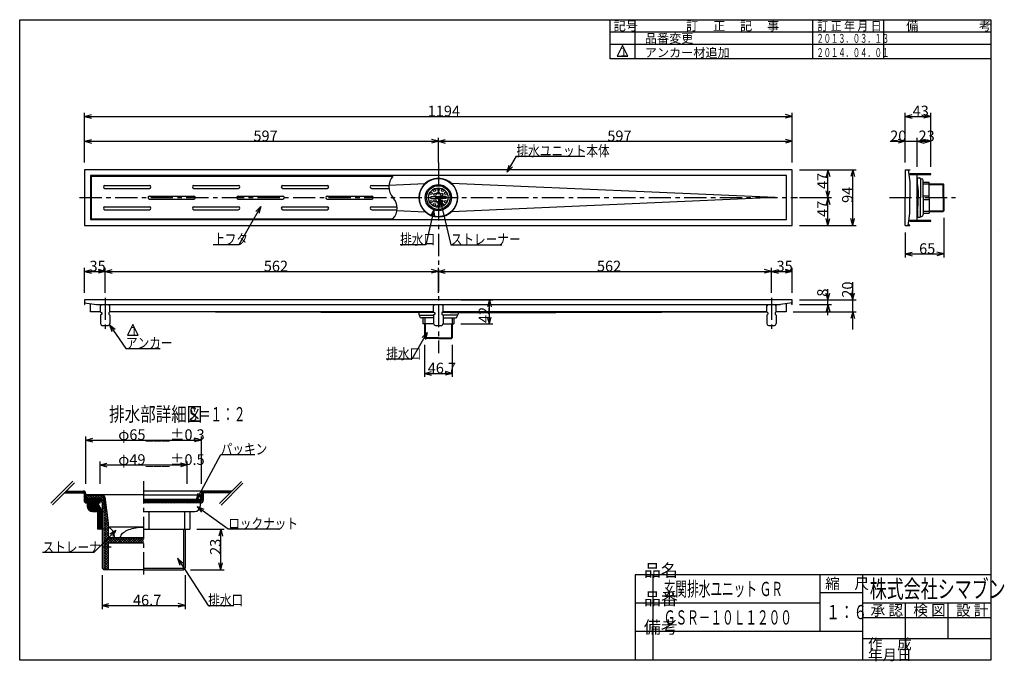
# Model space of a CAD drawing. Extents: x 72 to 1733, y 70 to 1152.
import ezdxf

# ---------------------------------------------------------------- set-up
doc = ezdxf.new("R2010")
doc.units = 0
doc.header["$LTSCALE"] = 6
doc.header["$MEASUREMENT"] = 0
doc.linetypes.add('CENTER1', pattern=[10, 6.25, -1.25, 1.25, -1.25])
for name, color, linetype in [('_0-0_計極細', 7, 'CONTINUOUS'), ('_0-1_計細線', 7, 'CONTINUOUS'), ('_0-5_寸法線', 7, 'CONTINUOUS'), ('_0-7_枠細線', 7, 'CONTINUOUS'), ('_0-8_枠中線', 7, 'CONTINUOUS'), ('_1-2_極細2', 7, 'CONTINUOUS'), ('_1-3_細線2', 7, 'CONTINUOUS'), ('_1-5_寸法2', 7, 'CONTINUOUS')]:
    doc.layers.add(name, color=color, linetype=linetype)
doc.styles.get("Standard").update_dxf_attribs({"font": 'txt', "bigfont": 'bigfont.shx'})
doc.styles.add('TATEGAKI', font='txt', dxfattribs={"bigfont": 'bigfont.shx'})

msp = doc.modelspace()

# ---------------------------------------------------------------- linework, layer by layer
at = {"layer": '_0-0_計極細', "color": 2, "linetype": 'CENTER1'}
for p, q in [((778.3, 911), (778.3, 589.8)), ((173.1, 852), (1384.2, 852)), ((1539.1, 852), (1650.9, 852)), ((216.3, 683.1), (216.3, 627.8)), ((1340.3, 683.1), (1340.3, 627.8))]:
    msp.add_line(p, q, dxfattribs=at)
at = {"layer": '_0-0_計極細', "color": 2, "linetype": 'Continuous'}
for p, q in [((1575.8, 890.7), (1575.8, 891.9)), ((1585.8, 890.7), (1585.8, 891.9)), ((1586.6, 872.6), (1586.6, 885.2)), ((1587.8, 890.7), (1587.8, 891.9)), ((1589.8, 890.7), (1589.8, 891.9)), ((1591.8, 890.7), (1591.8, 891.9)), ((1605.8, 890.7), (1605.8, 891.9)), ((694.9, 873.1), (756, 875.8)), ((1346.3, 852), (800.6, 875.8)), ((1585.8, 874.4), (1586, 874.3)), ((1586, 874.3), (1586.1, 874.1)), ((1586.1, 874.1), (1586.3, 873.7)), ((1586.3, 873.7), (1586.5, 873.1)), ((1586.5, 873.1), (1586.6, 872.3)), ((1586.6, 872.3), (1586.8, 871.4)), ((1586.8, 871.4), (1586.9, 870.4)), ((1586.9, 870.4), (1587.1, 869.2)), ((1587.1, 869.2), (1587.2, 867.8)), ((1587.2, 867.8), (1587.3, 866.4)), ((1587.3, 866.4), (1587.4, 864.8)), ((1587.4, 864.8), (1587.5, 863.2)), ((1596.3, 875), (1606.3, 875)), ((1606.3, 874.3), (1630.8, 874.3)), ((1629.8, 852), (1629.8, 875.3)), ((1346.3, 852), (800.6, 828.2)), ((1587.5, 863.2), (1587.6, 861.4)), ((1587.6, 861.4), (1587.7, 859.6)), ((1587.7, 859.6), (1587.7, 857.8)), ((1587.7, 857.8), (1587.8, 855.8)), ((1587.7, 846.2), (1587.8, 848.2)), ((1587.8, 855.8), (1587.8, 853.9)), ((1587.8, 853.9), (1587.8, 851.9)), ((1587.8, 850.1), (1587.8, 852.1)), ((1587.8, 848.2), (1587.8, 850.1)), ((1596.3, 855), (1606.3, 855)), ((1596.3, 849), (1606.3, 849)), ((1629.8, 852), (1629.8, 828.7)), ((1586.3, 830.3), (1586.5, 830.9)), ((1586.5, 830.9), (1586.6, 831.7)), ((1586.6, 831.7), (1586.8, 832.6)), ((1586.6, 831.4), (1586.6, 818.8)), ((1586.8, 832.6), (1586.9, 833.6)), ((1586.9, 833.6), (1587.1, 834.8)), ((1587.1, 834.8), (1587.2, 836.2)), ((1587.2, 836.2), (1587.3, 837.6)), ((1587.3, 837.6), (1587.4, 839.2)), ((1587.4, 839.2), (1587.5, 840.8)), ((1587.5, 840.8), (1587.6, 842.6)), ((1587.6, 842.6), (1587.7, 844.4)), ((1587.7, 844.4), (1587.7, 846.2)), ((708.4, 830.3), (756, 828.2)), ((1585.8, 829.6), (1586, 829.7)), ((1586, 829.7), (1586.1, 829.9)), ((1586.1, 829.9), (1586.3, 830.3)), ((1596.3, 829), (1606.3, 829)), ((1606.3, 829.7), (1630.8, 829.7)), ((1575.8, 812.1), (1575.8, 813.3)), ((1585.8, 812.1), (1585.8, 813.3)), ((1587.8, 812.1), (1587.8, 813.3)), ((1589.8, 812.1), (1589.8, 813.3)), ((1591.8, 812.1), (1591.8, 813.3)), ((1605.8, 812.1), (1605.8, 813.3)), ((755.3, 649), (755.3, 639)), ((758, 658.7), (771.1, 658.7)), ((785.5, 658.7), (798.6, 658.7)), ((801.3, 649), (801.3, 639)), ((756, 639), (756, 614.5)), ((800.7, 639), (800.7, 614.5)), ((778.3, 615.5), (755, 615.5)), ((778.3, 615.5), (801.7, 615.5))]:
    msp.add_line(p, q, dxfattribs=at)
for centre, start, end in [((721.3, 870), 137.499, 222.501), ((682, 834), 317.499, 42.501)]:
    msp.add_arc(centre, 26.6, start, end, dxfattribs=at)
at = {"layer": '_0-1_計細線', "color": 3, "linetype": 'Continuous'}
for p, q in [((1375.3, 899), (181.3, 899)), ((181.3, 899), (181.3, 805)), ((1375.3, 805), (1375.3, 899)), ((1565.8, 899), (1565.8, 852)), ((1565.8, 899), (1573.8, 899)), ((1570.8, 899), (1573.8, 878.8)), ((1573.8, 898.3), (1570.9, 898.3)), ((1573.8, 899), (1573.8, 898.3)), ((191.3, 889), (191.3, 815)), ((1365.3, 889), (191.3, 889)), ((192.3, 888), (192.3, 816)), ((192.3, 888), (701.7, 888)), ((1365.3, 815), (1365.3, 889)), ((1573.8, 890.7), (1572, 890.7)), ((1573.8, 891.9), (1573.8, 890.7)), ((1608.8, 891.9), (1573.8, 891.9)), ((1573.8, 890.7), (1608.8, 890.7)), ((1585.8, 890.7), (1573.8, 890.7)), ((1585.8, 813.3), (1585.8, 890.7)), ((1586.6, 885.2), (1590, 885.2)), ((1591.5, 883.7), (1593.3, 883.7)), ((1591.5, 883.7), (1591.5, 852)), ((1596.3, 852), (1596.3, 880.7)), ((1608.8, 890.7), (1608.8, 891.9)), ((215.8, 872.5), (290.8, 872.5)), ((215.8, 867.5), (290.8, 867.5)), ((365.8, 872.5), (440.8, 872.5)), ((365.8, 867.5), (440.8, 867.5)), ((515.8, 872.5), (590.8, 872.5)), ((515.8, 867.5), (590.8, 867.5)), ((665.8, 872.5), (694.8, 872.5)), ((665.8, 867.5), (694.8, 867.5)), ((1573.8, 878.8), (1573.8, 852)), ((1596.3, 878), (1606.3, 878)), ((1606.3, 852), (1606.3, 878)), ((1606.3, 875.3), (1629.8, 875.3)), ((1629.8, 875.3), (1630.8, 874.3)), ((1630.8, 852), (1630.8, 874.3)), ((290.8, 854.5), (365.8, 854.5)), ((290.8, 849.5), (365.8, 849.5)), ((440.8, 854.5), (515.8, 854.5)), ((440.8, 849.5), (515.8, 849.5)), ((590.8, 854.5), (665.8, 854.5)), ((590.8, 849.5), (665.8, 849.5)), ((765.3, 853.7), (765.3, 852)), ((765.3, 853.7), (778.3, 853.7)), ((765.3, 850.3), (765.3, 852)), ((765.3, 850.3), (778.3, 850.3)), ((791.3, 853.7), (778.3, 853.7)), ((791.3, 850.3), (778.3, 850.3)), ((791.3, 853.7), (791.3, 852)), ((791.3, 850.3), (791.3, 852)), ((1565.8, 805), (1565.8, 852)), ((1573.8, 825.2), (1573.8, 852)), ((1591.5, 820.3), (1591.5, 852)), ((1596.3, 852), (1596.3, 823.3)), ((1606.3, 852), (1606.3, 826)), ((1630.8, 852), (1630.8, 829.7)), ((215.8, 836.5), (290.8, 836.5)), ((215.8, 831.5), (290.8, 831.5)), ((365.8, 836.5), (440.8, 836.5)), ((365.8, 831.5), (440.8, 831.5)), ((515.8, 836.5), (590.8, 836.5)), ((515.8, 831.5), (590.8, 831.5)), ((665.8, 836.5), (708.6, 836.5)), ((665.8, 831.5), (708.6, 831.5)), ((191.3, 815), (1365.3, 815)), ((192.3, 816), (701.7, 816)), ((1570.8, 805), (1573.8, 825.2)), ((1586.6, 818.8), (1590, 818.8)), ((1591.5, 820.3), (1593.3, 820.3)), ((1596.3, 826), (1606.3, 826)), ((1606.3, 828.7), (1629.8, 828.7)), ((1629.8, 828.7), (1630.8, 829.7)), ((181.3, 805), (1375.3, 805)), ((1565.8, 805), (1573.8, 805)), ((1573.8, 805.7), (1570.9, 805.7)), ((1573.8, 813.3), (1572, 813.3)), ((1573.8, 813.3), (1573.8, 812.1)), ((1608.8, 813.3), (1573.8, 813.3)), ((1573.8, 813.3), (1585.8, 813.3)), ((1573.8, 812.1), (1608.8, 812.1)), ((1573.8, 805), (1573.8, 805.7)), ((1608.8, 812.1), (1608.8, 813.3)), ((1723.4, 796.6), (1723.4, 796.6)), ((181.3, 679.5), (181.3, 671.5)), ((1375.3, 679.5), (181.3, 679.5)), ((181.3, 674.5), (201.3, 671.5)), ((181.3, 671.5), (182, 671.5)), ((182, 671.5), (182, 674.3)), ((191.6, 659.5), (191.6, 672.9)), ((201.3, 671.5), (1355.3, 671.5)), ((210.3, 671.5), (208.3, 669.5)), ((208.3, 659.5), (208.3, 669.5)), ((224.3, 669.5), (222.3, 671.5)), ((224.3, 659.5), (224.3, 669.5)), ((772.3, 671.5), (770.3, 669.5)), ((770.3, 659.5), (770.3, 669.5)), ((786.3, 669.5), (784.3, 671.5)), ((786.3, 659.5), (786.3, 669.5)), ((1334.3, 671.5), (1332.3, 669.5)), ((1332.3, 659.5), (1332.3, 669.5)), ((1348.3, 669.5), (1346.3, 671.5)), ((1348.3, 659.5), (1348.3, 669.5)), ((1375.3, 674.5), (1355.3, 671.5)), ((1365, 672.9), (1365, 659.5)), ((1374.6, 671.5), (1374.6, 674.3)), ((1375.3, 671.5), (1374.6, 671.5)), ((1375.3, 671.5), (1375.3, 679.5)), ((208.3, 659.5), (191.6, 659.5)), ((208.3, 659.5), (210.3, 657.5)), ((210.3, 655.5), (208.3, 653.5)), ((208.3, 653.5), (208.3, 639.5)), ((210.3, 657.5), (210.3, 655.5)), ((224.3, 659.5), (222.3, 657.5)), ((222.3, 657.5), (222.3, 655.5)), ((222.3, 655.5), (224.3, 653.5)), ((770.3, 659.5), (224.3, 659.5)), ((758, 657.5), (224.3, 659.4)), ((224.3, 653.5), (224.3, 639.5)), ((745.1, 657.5), (745.1, 655.3)), ((746.6, 653.8), (770.6, 653.8)), ((746.6, 653.8), (746.6, 652)), ((770.3, 649), (749.6, 649)), ((752.3, 649), (752.3, 639)), ((758, 659.5), (758, 657.5)), ((770.3, 659.5), (772.3, 657.5)), ((772.3, 655.5), (770.3, 653.5)), ((770.3, 653.5), (770.3, 639.5)), ((772.3, 657.5), (772.3, 655.5)), ((786.3, 659.5), (784.3, 657.5)), ((784.3, 657.5), (784.3, 655.5)), ((784.3, 655.5), (786.3, 653.5)), ((810, 653.8), (786, 653.8)), ((1332.3, 659.5), (786.3, 659.5)), ((786.3, 653.5), (786.3, 639.5)), ((786.3, 649), (807.1, 649)), ((798.6, 659.5), (798.6, 657.5)), ((798.6, 657.5), (1332.4, 659.4)), ((804.3, 649), (804.3, 639)), ((810.1, 653.8), (810.1, 652)), ((811.5, 657.5), (811.5, 655.3)), ((1332.3, 659.5), (1334.3, 657.5)), ((1334.3, 655.5), (1332.3, 653.5)), ((1332.3, 653.5), (1332.3, 639.5)), ((1334.3, 657.5), (1334.3, 655.5)), ((1348.3, 659.5), (1346.3, 657.5)), ((1346.3, 657.5), (1346.3, 655.5)), ((1346.3, 655.5), (1348.3, 653.5)), ((1365, 659.5), (1348.3, 659.5)), ((1348.3, 653.5), (1348.3, 639.5)), ((211.3, 636.5), (221.3, 636.5)), ((770.3, 639), (752.3, 639)), ((755, 639), (755, 615.5)), ((773.3, 636.5), (783.3, 636.5)), ((786.3, 639), (804.3, 639)), ((801.7, 639), (801.7, 615.5)), ((1335.3, 636.5), (1345.3, 636.5)), ((755, 615.5), (756, 614.5)), ((801.7, 615.5), (800.7, 614.5)), ((778.3, 614.5), (756, 614.5)), ((778.3, 614.5), (800.7, 614.5))]:
    msp.add_line(p, q, dxfattribs=at)
for centre, radius in [((778.2, 852), 32.2), ((778.2, 852), 22), ((778.2, 852), 20), ((778.2, 852), 16.5), ((771.3, 864.2), 2), ((778.3, 866), 2), ((785.4, 864.2), 2), ((766.1, 859), 2), ((772.6, 857.7), 2), ((772.6, 846.3), 2), ((778.3, 860), 2), ((784, 857.7), 2), ((784, 846.3), 2), ((790.5, 859), 2), ((766.1, 845), 2), ((771.3, 839.8), 2), ((778.3, 844), 2), ((778.3, 838), 2), ((785.4, 839.8), 2), ((790.5, 845), 2)]:
    msp.add_circle(centre, radius, dxfattribs=at)
for centre, radius, start, end in [((778.2, 852), 32.5, 90, 270), ((778.4, 852), 32.5, 270, 90), ((1586.6, 886), 0.8, 180, 270), ((1590, 883.7), 1.5, 0, 90), ((1593.3, 880.7), 3, 0, 90), ((215.8, 870), 2.5, 90, 270), ((290.8, 870), 2.5, 270, 90), ((365.8, 870), 2.5, 90, 270), ((440.8, 870), 2.5, 270, 90), ((515.8, 870), 2.5, 90, 270), ((590.8, 870), 2.5, 270, 90), ((665.8, 870), 2.5, 90, 270), ((290.8, 852), 2.5, 90, 270), ((365.8, 852), 2.5, 270, 90), ((440.8, 852), 2.5, 90, 270), ((515.8, 852), 2.5, 270, 90), ((590.8, 852), 2.5, 90, 270), ((665.8, 852), 2.5, 270, 90), ((215.8, 834), 2.5, 90, 270), ((290.8, 834), 2.5, 270, 90), ((365.8, 834), 2.5, 90, 270), ((440.8, 834), 2.5, 270, 90), ((515.8, 834), 2.5, 90, 270), ((590.8, 834), 2.5, 270, 90), ((665.8, 834), 2.5, 90, 270), ((1586.6, 818), 0.8, 90, 180), ((1590, 820.3), 1.5, 270, 360), ((1593.3, 823.3), 3, 270, 360), ((746.6, 655.3), 1.5, 180, 270), ((749.6, 652), 3, 180, 270), ((807.1, 652), 3, 270, 360), ((810, 655.3), 1.5, 270, 360), ((211.3, 639.5), 3, 180, 270), ((221.3, 639.5), 3, 270, 360), ((773.3, 639.5), 3, 180, 270), ((783.3, 639.5), 3, 270, 360), ((1335.3, 639.5), 3, 180, 270), ((1345.3, 639.5), 3, 270, 360)]:
    msp.add_arc(centre, radius, start, end, dxfattribs=at)
at = {"layer": '_0-5_寸法線', "color": 7, "linetype": 'Continuous'}
for p, q in [((181.3, 911), (181.3, 995)), ((181.3, 989), (192.9, 992.1)), ((181.3, 989), (192.9, 985.9)), ((181.3, 989), (1375.3, 989)), ((1375.3, 989), (1363.7, 992.1)), ((1375.3, 989), (1363.7, 985.9)), ((1375.3, 911), (1375.3, 995)), ((1565.8, 911), (1565.8, 995)), ((1565.8, 989), (1577.4, 992.1)), ((1565.8, 989), (1577.4, 985.9)), ((1565.8, 989), (1608.8, 989)), ((1608.8, 989), (1597.2, 992.1)), ((1608.8, 989), (1597.2, 985.9)), ((1608.8, 903.9), (1608.8, 995)), ((181.3, 911), (181.3, 953)), ((181.3, 947), (192.9, 950.1)), ((181.3, 947), (192.9, 943.9)), ((181.3, 947), (778.3, 947)), ((778.3, 947), (766.7, 950.1)), ((778.3, 947), (766.7, 943.9)), ((778.3, 911), (778.3, 953)), ((778.3, 947), (789.9, 950.1)), ((778.3, 947), (789.9, 943.9)), ((778.3, 947), (1375.3, 947)), ((1375.3, 947), (1363.7, 950.1)), ((1375.3, 947), (1363.7, 943.9)), ((1375.3, 911), (1375.3, 953)), ((1540.5, 947), (1585.8, 947)), ((1565.8, 947), (1554.2, 950.1)), ((1565.8, 947), (1554.2, 943.9)), ((1565.8, 911), (1565.8, 953)), ((1585.8, 903.9), (1585.8, 953)), ((1585.8, 947), (1597.4, 950.1)), ((1585.8, 947), (1597.4, 943.9)), ((1585.8, 947), (1608.8, 947)), ((1608.8, 947), (1597.2, 950.1)), ((1608.8, 947), (1597.2, 943.9)), ((1608.8, 903.9), (1608.8, 953)), ((894.6, 895.1), (910.1, 921.8)), ((910.1, 921.8), (1025.3, 921.8)), ((894.6, 895.1), (897.7, 906.7)), ((894.6, 895.1), (903.1, 903.6)), ((1387.3, 899), (1483.3, 899)), ((1387.3, 899), (1441.3, 899)), ((1435.3, 899), (1432.2, 887.4)), ((1435.3, 899), (1438.4, 887.4)), ((1435.3, 852), (1435.3, 899)), ((1477.3, 899), (1474.2, 887.4)), ((1477.3, 899), (1480.4, 887.4)), ((1477.3, 805), (1477.3, 899)), ((780.8, 850.3), (780.5, 838.3)), ((780.8, 850.3), (786.5, 839.7)), ((780.8, 850.3), (799.2, 772.6)), ((1387.3, 852), (1441.3, 852)), ((1435.3, 852), (1432.2, 863.6)), ((1435.3, 852), (1432.2, 840.4)), ((1435.3, 852), (1438.4, 863.6)), ((1435.3, 852), (1438.4, 840.4)), ((1435.3, 805), (1435.3, 852)), ((478.6, 837), (441.4, 772.6)), ((478.6, 837), (470.1, 828.5)), ((478.6, 837), (475.5, 825.4)), ((770.9, 831.3), (757, 772.6)), ((770.9, 831.3), (765.2, 820.7)), ((770.9, 831.3), (771.3, 819.3)), ((1435.3, 805), (1432.2, 816.6)), ((1435.3, 805), (1438.4, 816.6)), ((1477.3, 805), (1474.2, 816.6)), ((1477.3, 805), (1480.4, 816.6)), ((1630.8, 817.6), (1630.8, 751)), ((1387.3, 805), (1483.3, 805)), ((1387.3, 805), (1441.3, 805)), ((1565.8, 793), (1565.8, 751)), ((441.4, 772.6), (398.2, 772.6)), ((757, 772.6), (713.8, 772.6)), ((799.2, 772.6), (885.6, 772.6)), ((1565.8, 757), (1577.4, 760.1)), ((1565.8, 757), (1577.4, 753.9)), ((1565.8, 757), (1630.8, 757)), ((1630.8, 757), (1619.2, 760.1)), ((1630.8, 757), (1619.2, 753.9)), ((181.3, 691.5), (181.3, 733.5)), ((216.3, 691.5), (216.3, 733.5)), ((778.3, 691.5), (778.3, 733.5)), ((1340.3, 691.5), (1340.3, 733.5)), ((1375.3, 691.5), (1375.3, 733.5)), ((181.3, 727.5), (192.9, 730.6)), ((181.3, 727.5), (192.9, 724.4)), ((181.3, 727.5), (216.3, 727.5)), ((216.3, 727.5), (204.7, 730.6)), ((216.3, 727.5), (204.7, 724.4)), ((216.3, 727.5), (227.9, 730.6)), ((216.3, 727.5), (227.9, 724.4)), ((216.3, 727.5), (778.3, 727.5)), ((778.3, 727.5), (766.7, 730.6)), ((778.3, 727.5), (766.7, 724.4)), ((778.3, 727.5), (789.9, 730.6)), ((778.3, 727.5), (789.9, 724.4)), ((778.3, 727.5), (1340.3, 727.5)), ((1340.3, 727.5), (1328.7, 730.6)), ((1340.3, 727.5), (1328.7, 724.4)), ((1340.3, 727.5), (1351.9, 730.6)), ((1340.3, 727.5), (1351.9, 724.4)), ((1340.3, 727.5), (1375.3, 727.5)), ((1375.3, 727.5), (1363.7, 730.6)), ((1375.3, 727.5), (1363.7, 724.4)), ((1477.3, 629.5), (1477.3, 709.5)), ((1435.3, 679.5), (1432.2, 691)), ((1435.3, 653.5), (1435.3, 697.5)), ((1435.3, 679.5), (1438.4, 691)), ((1477.3, 679.5), (1474.2, 691)), ((1477.3, 679.5), (1480.4, 691)), ((816.3, 679.5), (870.3, 679.5)), ((864.3, 679.5), (861.2, 667.9)), ((864.3, 679.5), (867.4, 667.9)), ((864.3, 639), (864.3, 679.5)), ((1387.3, 679.5), (1483.3, 679.5)), ((1387.3, 679.5), (1441.3, 679.5)), ((1387.3, 671.5), (1441.3, 671.5)), ((1435.3, 671.5), (1432.2, 659.9)), ((1435.3, 671.5), (1438.4, 659.9)), ((864.3, 639), (861.2, 650.5)), ((864.3, 639), (867.4, 650.5)), ((1377, 659.5), (1483.3, 659.5)), ((1477.3, 659.5), (1474.2, 647.9)), ((1477.3, 659.5), (1480.4, 647.9)), ((223.6, 637.6), (232.8, 629.9)), ((223.6, 637.6), (227.7, 626.3)), ((223.6, 637.6), (251.3, 597.7)), ((816.3, 639), (870.3, 639)), ((759.6, 624.4), (733.6, 579.7)), ((759.6, 624.4), (751.1, 615.9)), ((759.6, 624.4), (756.4, 612.8)), ((755, 603.5), (755, 549.5)), ((801.7, 603.5), (801.7, 549.5)), ((251.3, 597.7), (308.9, 597.7)), ((733.6, 579.7), (690.4, 579.7)), ((755, 555.5), (766.6, 558.6)), ((755, 555.5), (766.6, 552.3)), ((755, 555.5), (801.7, 555.5)), ((801.7, 555.5), (790.1, 558.6)), ((801.7, 555.5), (790.1, 552.3))]:
    msp.add_line(p, q, dxfattribs=at)
at = {"layer": '_0-7_枠細線', "color": 5, "linetype": 'Continuous'}
for p, q in [((1068, 1086), (1068, 1152)), ((1110, 1086), (1110, 1152)), ((1410, 1086), (1410, 1152)), ((1530, 1086), (1530, 1152)), ((1710, 1131), (1068, 1131)), ((1710, 1110), (1068, 1110)), ((1089, 1108.5), (1080, 1090.5)), ((1098, 1090.5), (1089, 1108.5)), ((1710, 1086), (1068, 1086)), ((1080, 1090.5), (1098, 1090.5)), ((262.7, 637.8), (253.7, 619.8)), ((271.7, 619.8), (262.7, 637.8)), ((253.7, 619.8), (271.7, 619.8)), ((1140, 216), (1140, 72)), ((1422, 216), (1422, 120)), ((1494, 216), (1494, 72)), ((1422, 186), (1494, 186)), ((1422, 168), (1110, 168)), ((1710, 168), (1494, 168)), ((1566, 168), (1566, 72)), ((1638, 168), (1638, 108)), ((1494, 144), (1710, 144)), ((1494, 120), (1110, 120)), ((1710, 108), (1494, 108))]:
    msp.add_line(p, q, dxfattribs=at)
at = {"layer": '_0-8_枠中線', "color": 5, "linetype": 'Continuous'}
for p, q in [((72, 72), (72, 1152)), ((72, 1152), (1710, 1152)), ((1710, 1152), (1710, 72)), ((1710, 216), (1110, 216)), ((1110, 216), (1110, 72)), ((1710, 72), (72, 72))]:
    msp.add_line(p, q, dxfattribs=at)
at = {"layer": '_1-2_極細2', "color": 2, "linetype": 'Continuous'}
for p, q in [((161.4, 373.7), (124.3, 336.7)), ((164.2, 370.9), (127.2, 333.8)), ((445.9, 373.1), (408.9, 336)), ((448.7, 370.2), (411.7, 333.2)), ((147.5, 354.1), (179.1, 354.1)), ((148.3, 354.1), (151.3, 357.1)), ((150.5, 357.1), (179.1, 357.1)), ((150.8, 354.1), (153.8, 357.1)), ((153.4, 354.1), (156.4, 357.1)), ((155.9, 354.1), (158.9, 357.1)), ((158.5, 354.1), (161.5, 357.1)), ((161, 354.1), (164, 357.1)), ((163.6, 354.1), (166.6, 357.1)), ((166.1, 354.1), (169.1, 357.1)), ((168.6, 354.1), (171.6, 357.1)), ((171.2, 354.1), (174.2, 357.1)), ((173.7, 354.1), (176.7, 357.1)), ((176.3, 354.1), (179.3, 357.1)), ((178.8, 354.1), (181.3, 356.6)), ((180.5, 353.2), (182.6, 355.4)), ((180.6, 350.8), (183.5, 353.7)), ((180.6, 352.6), (180.6, 341.5)), ((180.6, 348.2), (183.6, 351.2)), ((183.6, 341.5), (183.6, 352.6)), ((184.3, 344.5), (189.2, 349.3)), ((184.3, 348.7), (184.9, 349.3)), ((184.6, 349.3), (186.1, 350.8)), ((193.1, 343.3), (187.1, 349.3)), ((187.4, 343.3), (193.4, 349.3)), ((188.8, 349.3), (190.3, 350.8)), ((197.4, 343.3), (191.4, 349.3)), ((191.7, 343.3), (197.7, 349.3)), ((193.1, 349.3), (194.6, 350.8)), ((201.6, 343.3), (195.6, 349.3)), ((195.9, 343.3), (201.9, 349.3)), ((197.3, 349.3), (198.8, 350.8)), ((205.9, 343.3), (199.9, 349.3)), ((200.2, 343.3), (206.2, 349.3)), ((201.5, 349.3), (203, 350.8)), ((215.1, 338.3), (204.1, 349.3)), ((204.4, 343.3), (210.4, 349.3)), ((205.8, 349.3), (207.3, 350.8)), ((214.5, 343.1), (208.3, 349.3)), ((210, 349.3), (211.5, 350.8)), ((213.3, 348.4), (214.4, 349.4)), ((383.1, 357.1), (281.1, 357.1)), ((378.6, 352.8), (382.9, 357.1)), ((378.6, 350.2), (381.9, 353.5)), ((378.6, 341.5), (378.6, 352.6)), ((378.6, 347.7), (381.6, 350.7)), ((381.6, 352.6), (381.6, 341.5)), ((382.2, 353.8), (385.5, 357.1)), ((430, 357.1), (383.1, 357.1)), ((427, 354.1), (383.1, 354.1)), ((385, 354.1), (388, 357.1)), ((387.6, 354.1), (390.6, 357.1)), ((390.1, 354.1), (393.1, 357.1)), ((392.7, 354.1), (395.7, 357.1)), ((395.2, 354.1), (398.2, 357.1)), ((397.8, 354.1), (400.8, 357.1)), ((400.3, 354.1), (403.3, 357.1)), ((402.8, 354.1), (405.8, 357.1)), ((405.4, 354.1), (408.4, 357.1)), ((407.9, 354.1), (410.9, 357.1)), ((410.5, 354.1), (413.5, 357.1)), ((413, 354.1), (416, 357.1)), ((415.6, 354.1), (418.6, 357.1)), ((418.1, 354.1), (421.1, 357.1)), ((420.7, 354.1), (423.7, 357.1)), ((423.2, 354.1), (426.2, 357.1)), ((425.8, 354.1), (428.8, 357.1)), ((180.6, 345.7), (183.6, 348.7)), ((180.6, 343.1), (183.6, 346.1)), ((180.7, 340.7), (183.6, 343.6)), ((181.4, 338.9), (183.6, 341.1)), ((182.7, 337.7), (185.1, 340)), ((188.9, 343.3), (184.3, 347.9)), ((184.6, 343.3), (184.3, 343.6)), ((184.7, 337), (187.6, 340)), ((185.1, 340), (188.4, 343.3)), ((185.1, 340.9), (187.5, 343.3)), ((185.1, 341.7), (186.7, 343.3)), ((185.1, 342.6), (185.8, 343.3)), ((188.4, 340), (185.1, 343.3)), ((187.5, 340), (185.1, 342.4)), ((186.7, 340), (185.1, 341.6)), ((185.8, 340), (185.1, 340.7)), ((185.1, 340), (207.6, 340)), ((185.1, 337), (207.6, 337)), ((185.8, 332.8), (190.1, 337)), ((185.8, 335.3), (187.5, 337)), ((185.8, 335.1), (198.3, 322.6)), ((185.8, 332.5), (195.7, 322.6)), ((185.9, 340), (189.2, 343.3)), ((189.2, 340), (185.9, 343.3)), ((185.9, 330.3), (192.6, 337)), ((186.4, 337), (200.8, 322.6)), ((186.5, 328.3), (195.2, 337)), ((186.7, 340), (190, 343.3)), ((190, 340), (186.7, 343.3)), ((187.2, 337), (190.2, 340)), ((187.3, 326.6), (197.7, 337)), ((187.6, 340), (190.9, 343.3)), ((190.9, 340), (187.6, 343.3)), ((188.4, 340), (191.7, 343.3)), ((191.7, 340), (188.4, 343.3)), ((188.5, 325.2), (200.3, 337)), ((189, 337), (211, 314.9)), ((189.3, 340), (192.6, 343.3)), ((192.6, 340), (189.3, 343.3)), ((189.7, 337), (192.7, 340)), ((189.9, 324.1), (202.8, 337)), ((190.1, 340), (193.4, 343.3)), ((193.4, 340), (190.1, 343.3)), ((191, 340), (194.3, 343.3)), ((194.3, 340), (191, 343.3)), ((191.5, 337), (211, 317.5)), ((191.6, 323.2), (204.1, 335.7)), ((191.8, 340), (195.1, 343.3)), ((195.1, 340), (191.8, 343.3)), ((192.3, 337), (195.3, 340)), ((192.7, 340), (196, 343.3)), ((196, 340), (192.7, 343.3)), ((193.5, 340), (196.8, 343.3)), ((196.8, 340), (193.5, 343.3)), ((193.6, 322.7), (205, 334.1)), ((194, 337), (211, 320)), ((194.4, 340), (197.7, 343.3)), ((197.7, 340), (194.4, 343.3)), ((194.8, 337), (197.8, 340)), ((195.2, 340), (198.5, 343.3)), ((198.5, 340), (195.2, 343.3)), ((196, 322.6), (205.8, 332.4)), ((196.1, 340), (199.4, 343.3)), ((199.4, 340), (196.1, 343.3)), ((196.6, 337), (211, 322.6)), ((196.9, 340), (200.2, 343.3)), ((200.2, 340), (196.9, 343.3)), ((197.4, 337), (200.4, 340)), ((197.8, 340), (201.1, 343.3)), ((201.1, 340), (197.8, 343.3)), ((198.6, 340), (201.9, 343.3)), ((201.9, 340), (198.6, 343.3)), ((199.1, 337), (208.2, 328)), ((199.5, 340), (202.8, 343.3)), ((202.8, 340), (199.5, 343.3)), ((199.9, 337), (202.9, 340)), ((200.3, 340), (203.6, 343.3)), ((203.6, 340), (200.3, 343.3)), ((201.2, 340), (204.5, 343.3)), ((204.5, 340), (201.2, 343.3)), ((201.7, 337), (205.3, 333.4)), ((202, 340), (205.3, 343.3)), ((205.3, 340), (202, 343.3)), ((202.5, 337), (205.5, 340)), ((206.2, 340), (202.9, 343.3)), ((202.9, 340), (206.1, 343.2)), ((207, 340), (203.7, 343.3)), ((203.7, 340), (206.8, 343.1)), ((207.9, 340), (204.6, 343.3)), ((204.6, 340), (207.4, 342.8)), ((205, 337), (207.6, 339.6)), ((208.7, 340), (205.4, 343.3)), ((205.4, 340), (208, 342.6)), ((206.3, 340), (208.5, 342.2)), ((209.6, 340), (206.4, 343.2)), ((207.1, 340), (209, 341.9)), ((207.6, 337), (207.6, 340)), ((207.6, 337), (207.6, 337)), ((210.4, 340.1), (207.8, 342.7)), ((207.9, 342.6), (213.5, 348.2)), ((208, 340), (209.4, 341.4)), ((208.8, 340), (209.8, 341)), ((209.7, 340), (210.1, 340.5)), ((210.1, 340.5), (214.3, 344.8)), ((211, 337.2), (214.8, 341)), ((215.8, 333.4), (211, 338.2)), ((211, 333), (215.3, 337.2)), ((218.1, 326.8), (211, 333.9)), ((211, 328.7), (215.8, 333.5)), ((214.3, 345.1), (215.6, 346.4)), ((214.8, 341.3), (216.1, 342.7)), ((215.2, 337.6), (216.6, 338.9)), ((215.7, 333.8), (217.1, 335.1)), ((281.1, 340.3), (284.1, 343.3)), ((281.1, 341.2), (283.2, 343.3)), ((281.1, 342), (282.4, 343.3)), ((281.1, 342.9), (281.5, 343.3)), ((284.1, 340), (281.1, 343)), ((283.2, 340), (281.1, 342.2)), ((282.4, 340), (281.1, 341.3)), ((281.5, 340), (281.1, 340.5)), ((354.6, 340), (281.1, 340)), ((281.1, 339.3), (281.8, 340)), ((354.6, 337), (281.1, 337)), ((281.4, 337), (284.4, 340)), ((281.6, 340), (284.9, 343.3)), ((284.9, 340), (281.6, 343.3)), ((282.5, 340), (285.8, 343.3)), ((285.8, 340), (282.5, 343.3)), ((283.3, 340), (286.6, 343.3)), ((286.6, 340), (283.3, 343.3)), ((283.9, 337), (286.9, 340)), ((284.2, 340), (287.5, 343.3)), ((287.5, 340), (284.2, 343.3)), ((285, 340), (288.3, 343.3)), ((288.3, 340), (285, 343.3)), ((285.9, 340), (289.2, 343.3)), ((289.2, 340), (285.9, 343.3)), ((286.5, 337), (289.5, 340)), ((286.7, 340), (290, 343.3)), ((290, 340), (286.7, 343.3)), ((287.5, 340), (290.8, 343.3)), ((290.8, 340), (287.5, 343.3)), ((288.4, 340), (291.7, 343.3)), ((291.7, 340), (288.4, 343.3)), ((289, 337), (292, 340)), ((289.2, 340), (292.5, 343.3)), ((292.5, 340), (289.2, 343.3)), ((290.1, 340), (293.4, 343.3)), ((293.4, 340), (290.1, 343.3)), ((290.9, 340), (294.2, 343.3)), ((294.2, 340), (290.9, 343.3)), ((291.6, 337), (294.6, 340)), ((291.8, 340), (295.1, 343.3)), ((295.1, 340), (291.8, 343.3)), ((292.6, 340), (295.9, 343.3)), ((295.9, 340), (292.6, 343.3)), ((293.5, 340), (296.8, 343.3)), ((296.8, 340), (293.5, 343.3)), ((294.1, 337), (297.1, 340)), ((294.3, 340), (297.6, 343.3)), ((297.6, 340), (294.3, 343.3)), ((295.2, 340), (298.5, 343.3)), ((298.5, 340), (295.2, 343.3)), ((296, 340), (299.3, 343.3)), ((299.3, 340), (296, 343.3)), ((296.6, 337), (299.6, 340)), ((296.9, 340), (300.2, 343.3)), ((300.2, 340), (296.9, 343.3)), ((297.7, 340), (301, 343.3)), ((301, 340), (297.7, 343.3)), ((298.6, 340), (301.9, 343.3)), ((301.9, 340), (298.6, 343.3)), ((299.2, 337), (302.2, 340)), ((299.4, 340), (302.7, 343.3)), ((302.7, 340), (299.4, 343.3)), ((300.3, 340), (303.6, 343.3)), ((303.6, 340), (300.3, 343.3)), ((301.1, 340), (304.4, 343.3)), ((304.4, 340), (301.1, 343.3)), ((301.7, 337), (304.7, 340)), ((302, 340), (305.3, 343.3)), ((305.3, 340), (302, 343.3)), ((302.8, 340), (306.1, 343.3)), ((306.1, 340), (302.8, 343.3)), ((303.7, 340), (307, 343.3)), ((307, 340), (303.7, 343.3)), ((304.3, 337), (307.3, 340)), ((304.5, 340), (307.8, 343.3)), ((307.8, 340), (304.5, 343.3)), ((305.4, 340), (308.7, 343.3)), ((308.7, 340), (305.4, 343.3)), ((306.2, 340), (309.5, 343.3)), ((309.5, 340), (306.2, 343.3)), ((306.8, 337), (309.8, 340)), ((307.1, 340), (310.4, 343.3)), ((310.4, 340), (307.1, 343.3)), ((307.9, 340), (311.2, 343.3)), ((311.2, 340), (307.9, 343.3)), ((308.8, 340), (312.1, 343.3)), ((312.1, 340), (308.8, 343.3)), ((309.4, 337), (312.4, 340)), ((309.6, 340), (312.9, 343.3)), ((312.9, 340), (309.6, 343.3)), ((310.5, 340), (313.8, 343.3)), ((313.8, 340), (310.5, 343.3)), ((311.3, 340), (314.6, 343.3)), ((314.6, 340), (311.3, 343.3)), ((311.9, 337), (314.9, 340)), ((312.2, 340), (315.5, 343.3)), ((315.5, 340), (312.2, 343.3)), ((313, 340), (316.3, 343.3)), ((316.3, 340), (313, 343.3)), ((313.9, 340), (317.2, 343.3)), ((317.2, 340), (313.9, 343.3)), ((314.5, 337), (317.5, 340)), ((314.7, 340), (318, 343.3)), ((318, 340), (314.7, 343.3)), ((315.5, 340), (318.8, 343.3)), ((318.8, 340), (315.5, 343.3)), ((316.4, 340), (319.7, 343.3)), ((319.7, 340), (316.4, 343.3)), ((317, 337), (320, 340)), ((317.2, 340), (320.5, 343.3)), ((320.5, 340), (317.2, 343.3)), ((318.1, 340), (321.4, 343.3)), ((321.4, 340), (318.1, 343.3)), ((318.9, 340), (322.2, 343.3)), ((322.2, 340), (318.9, 343.3)), ((319.6, 337), (322.6, 340)), ((319.8, 340), (323.1, 343.3)), ((323.1, 340), (319.8, 343.3)), ((320.6, 340), (323.9, 343.3)), ((323.9, 340), (320.6, 343.3)), ((321.5, 340), (324.8, 343.3)), ((324.8, 340), (321.5, 343.3)), ((322.1, 337), (325.1, 340)), ((322.3, 340), (325.6, 343.3)), ((325.6, 340), (322.3, 343.3)), ((323.2, 340), (326.5, 343.3)), ((326.5, 340), (323.2, 343.3)), ((324, 340), (327.3, 343.3)), ((327.3, 340), (324, 343.3)), ((324.6, 337), (327.6, 340)), ((324.9, 340), (328.2, 343.3)), ((328.2, 340), (324.9, 343.3)), ((325.7, 340), (329, 343.3)), ((329, 340), (325.7, 343.3)), ((326.6, 340), (329.9, 343.3)), ((329.9, 340), (326.6, 343.3)), ((327.2, 337), (330.2, 340)), ((327.4, 340), (330.7, 343.3)), ((330.7, 340), (327.4, 343.3)), ((328.3, 340), (331.6, 343.3)), ((331.6, 340), (328.3, 343.3)), ((329.1, 340), (332.4, 343.3)), ((332.4, 340), (329.1, 343.3)), ((329.7, 337), (332.7, 340)), ((330, 340), (333.3, 343.3)), ((333.3, 340), (330, 343.3)), ((330.8, 340), (334.1, 343.3)), ((334.1, 340), (330.8, 343.3)), ((331.7, 340), (335, 343.3)), ((335, 340), (331.7, 343.3)), ((332.3, 337), (335.3, 340)), ((332.5, 340), (335.8, 343.3)), ((335.8, 340), (332.5, 343.3)), ((333.4, 340), (336.7, 343.3)), ((336.7, 340), (333.4, 343.3)), ((334.2, 340), (337.5, 343.3)), ((337.5, 340), (334.2, 343.3)), ((334.8, 337), (337.8, 340)), ((335.1, 340), (338.4, 343.3)), ((338.4, 340), (335.1, 343.3)), ((335.9, 340), (339.2, 343.3)), ((339.2, 340), (335.9, 343.3)), ((336.8, 340), (340.1, 343.3)), ((340.1, 340), (336.8, 343.3)), ((337.4, 337), (340.4, 340)), ((337.6, 340), (340.9, 343.3)), ((340.9, 340), (337.6, 343.3)), ((338.5, 340), (341.8, 343.3)), ((341.8, 340), (338.5, 343.3)), ((339.3, 340), (342.6, 343.3)), ((342.6, 340), (339.3, 343.3)), ((339.9, 337), (342.9, 340)), ((340.2, 340), (343.5, 343.3)), ((343.5, 340), (340.2, 343.3)), ((341, 340), (344.3, 343.3)), ((344.3, 340), (341, 343.3)), ((341.9, 340), (345.2, 343.3)), ((345.2, 340), (341.9, 343.3)), ((342.5, 337), (345.5, 340)), ((342.7, 340), (346, 343.3)), ((346, 340), (342.7, 343.3)), ((343.6, 340), (346.9, 343.3)), ((346.9, 340), (343.6, 343.3)), ((344.4, 340), (347.7, 343.3)), ((347.7, 340), (344.4, 343.3)), ((345, 337), (348, 340)), ((345.2, 340), (348.5, 343.3)), ((348.5, 340), (345.2, 343.3)), ((346.1, 340), (349.4, 343.3)), ((349.4, 340), (346.1, 343.3)), ((346.9, 340), (350.2, 343.3)), ((350.2, 340), (346.9, 343.3)), ((347.6, 337), (350.6, 340)), ((347.8, 340), (351.1, 343.3)), ((351.1, 340), (347.8, 343.3)), ((348.6, 340), (351.9, 343.3)), ((351.9, 340), (348.6, 343.3)), ((349.5, 340), (352.8, 343.3)), ((352.8, 340), (349.5, 343.3)), ((350.1, 337), (353.1, 340)), ((350.3, 340), (353.6, 343.3)), ((353.6, 340), (350.3, 343.3)), ((351.2, 340), (354.5, 343.3)), ((354.5, 340), (351.2, 343.3)), ((352, 340), (355.3, 343.3)), ((355.3, 340), (352, 343.3)), ((352.6, 337), (354.6, 338.9)), ((352.9, 340), (356.2, 343.3)), ((356.2, 340), (352.9, 343.3)), ((353.7, 340), (357, 343.3)), ((357, 340), (353.7, 343.3)), ((354.6, 340), (357.9, 343.3)), ((357.9, 340), (354.6, 343.3)), ((377.1, 340), (354.6, 340)), ((354.6, 337), (354.6, 340)), ((354.6, 338.9), (355.6, 340)), ((377.1, 337), (354.6, 337)), ((355.2, 337), (358.2, 340)), ((355.4, 340), (358.7, 343.3)), ((358.7, 340), (355.4, 343.3)), ((356.3, 340), (359.6, 343.3)), ((359.6, 340), (356.3, 343.3)), ((357.1, 340), (360.4, 343.3)), ((360.4, 340), (357.1, 343.3)), ((357.7, 337), (360.7, 340)), ((358, 340), (361.3, 343.3)), ((361.3, 340), (358, 343.3)), ((358.8, 340), (362.1, 343.3)), ((362.1, 340), (358.8, 343.3)), ((359.7, 340), (363, 343.3)), ((363, 340), (359.7, 343.3)), ((360.3, 337), (363.3, 340)), ((360.5, 340), (363.8, 343.3)), ((363.8, 340), (360.5, 343.3)), ((361.4, 340), (364.7, 343.3)), ((364.7, 340), (361.4, 343.3)), ((362.2, 340), (365.5, 343.3)), ((365.5, 340), (362.2, 343.3)), ((362.8, 337), (365.8, 340)), ((363.1, 340), (366.4, 343.3)), ((366.4, 340), (363.1, 343.3)), ((363.9, 340), (367.2, 343.3)), ((367.2, 340), (363.9, 343.3)), ((364.8, 340), (368.1, 343.3)), ((368.1, 340), (364.8, 343.3)), ((365.4, 337), (368.4, 340)), ((365.6, 340), (368.9, 343.3)), ((368.9, 340), (365.6, 343.3)), ((366.5, 340), (369.8, 343.3)), ((369.8, 340), (366.5, 343.3)), ((367.3, 340), (370.6, 343.3)), ((370.6, 340), (367.3, 343.3)), ((367.9, 337), (370.9, 340)), ((368.2, 340), (371.5, 343.3)), ((371.5, 340), (368.2, 343.3)), ((369, 340), (372.3, 343.3)), ((372.3, 340), (369, 343.3)), ((369.9, 340), (373.2, 343.3)), ((373.2, 340), (369.9, 343.3)), ((370.5, 337), (373.5, 340)), ((370.7, 340), (374, 343.3)), ((374, 340), (370.7, 343.3)), ((371.6, 340), (374.9, 343.3)), ((374.9, 340), (371.6, 343.3)), ((372.4, 340), (375.7, 343.3)), ((375.7, 340), (372.4, 343.3)), ((373, 337), (376, 340)), ((373.2, 340), (376.5, 343.3)), ((376.5, 340), (373.2, 343.3)), ((377.1, 340.3), (374.1, 343.3)), ((374.1, 340), (377.1, 343)), ((377.1, 341.2), (374.9, 343.3)), ((374.9, 340), (377.1, 342.2)), ((375.6, 337), (381.6, 343)), ((377.1, 342), (375.8, 343.3)), ((375.8, 340), (377.1, 341.3)), ((377.1, 342.9), (376.6, 343.3)), ((376.6, 340), (377.1, 340.5)), ((378.3, 337.2), (381.4, 340.3)), ((378.6, 345.1), (381.6, 348.1)), ((378.6, 342.6), (381.6, 345.6)), ((186, 329.8), (193, 322.8)), ((198.6, 322.6), (206.7, 330.7)), ((201.1, 322.6), (207.6, 329.1)), ((203.1, 322), (208.5, 327.4)), ((203.1, 319.5), (209.4, 325.8)), ((203.1, 316.9), (210.2, 324.1)), ((203.1, 314.4), (211, 322.3)), ((203.1, 320.4), (211, 312.4)), ((203.1, 311.8), (211, 319.8)), ((203.1, 317.8), (211, 309.9)), ((203.1, 309.3), (211, 317.2)), ((212.4, 328.3), (211, 329.7)), ((214, 327.5), (216.4, 329.8)), ((214, 323.2), (218, 327.3)), ((218.7, 322), (214, 326.7)), ((214, 319), (218.5, 323.5)), ((219.3, 317.1), (214, 322.4)), ((214, 314.8), (219, 319.7)), ((219.9, 312.3), (214, 318.2)), ((214, 310.5), (219.5, 316)), ((216.2, 330), (217.5, 331.4)), ((203.1, 315.3), (211, 307.3)), ((203.1, 306.7), (211, 314.7)), ((203.1, 312.7), (211, 304.8)), ((203.1, 304.2), (211, 312.1)), ((203.1, 310.2), (211, 302.2)), ((203.1, 301.7), (211, 309.6)), ((203.1, 307.6), (211, 299.7)), ((203.1, 299.1), (211, 307.1)), ((203.1, 305.1), (211, 297.1)), ((203.1, 296.6), (211, 304.5)), ((203.1, 302.5), (211, 294.6)), ((203.1, 294), (211, 302)), ((203.1, 300), (210.4, 292.6)), ((204.2, 292.6), (211, 299.4)), ((220.5, 307.4), (214, 313.9)), ((214, 306.3), (219.9, 312.2)), ((221.1, 302.6), (214, 309.7)), ((214, 302), (220.4, 308.4)), ((221.1, 298.4), (214, 305.4)), ((214, 297.8), (220.9, 304.7)), ((221.1, 294.2), (214, 301.2)), ((214, 293.6), (221.1, 300.6)), ((203.1, 297.4), (207.9, 292.6)), ((203.1, 294.9), (205.4, 292.6)), ((206.8, 292.6), (211, 296.9)), ((209.3, 292.6), (211, 294.3)), ((221.1, 289.9), (214, 297)), ((214, 289.3), (221.1, 296.4)), ((221.1, 285.7), (214, 292.7)), ((214, 285.1), (221.1, 292.1)), ((221.1, 281.4), (214, 288.5)), ((214, 280.8), (221.1, 287.9)), ((229, 269.2), (214, 284.2)), ((214, 276.6), (221.1, 283.6)), ((224.8, 269.2), (214, 280)), ((214, 272.3), (221.1, 279.4)), ((214, 263.9), (228.4, 278.2)), ((214, 268.1), (224.2, 278.2)), ((221.1, 268.7), (214, 275.7)), ((221.1, 264.5), (214, 271.5)), ((221.1, 260.2), (214, 267.3)), ((214, 259.6), (221.1, 266.7)), ((223.6, 269.2), (232.6, 278.2)), ((233.3, 269.2), (224.3, 278.2)), ((227.9, 269.2), (236.9, 278.2)), ((237.5, 269.2), (228.5, 278.2)), ((232.1, 269.2), (241.1, 278.2)), ((241.8, 269.2), (232.8, 278.2)), ((236.4, 269.2), (245.4, 278.2)), ((246, 269.2), (237, 278.2)), ((240.6, 269.2), (249.6, 278.2)), ((250.3, 269.2), (241.3, 278.2)), ((244.9, 269.2), (253.9, 278.2)), ((254.5, 269.2), (245.5, 278.2)), ((249.1, 269.2), (258.1, 278.2)), ((258.7, 269.2), (249.7, 278.2)), ((253.3, 269.2), (262.3, 278.2)), ((263, 269.2), (254, 278.2)), ((257.6, 269.2), (266.6, 278.2)), ((267.2, 269.2), (258.2, 278.2)), ((261.8, 269.2), (270.8, 278.2)), ((271.5, 269.2), (262.5, 278.2)), ((266.1, 269.2), (275.1, 278.2)), ((275.7, 269.2), (266.7, 278.2)), ((270.3, 269.2), (279.3, 278.2)), ((280, 269.2), (271, 278.2)), ((274.6, 269.2), (281.1, 275.7)), ((281.1, 272.3), (275.2, 278.2)), ((278.8, 269.2), (281.1, 271.5)), ((281.1, 276.6), (279.4, 278.2)), ((221.1, 256), (214, 263)), ((214, 255.4), (221.1, 262.4)), ((221.1, 251.7), (214, 258.8)), ((214, 251.1), (221.1, 258.2)), ((221.1, 247.5), (214, 254.5)), ((214, 246.9), (221.1, 253.9)), ((221.1, 243.2), (214, 250.3)), ((214, 242.6), (221.1, 249.7)), ((221.1, 239), (214, 246)), ((214, 238.4), (221.1, 245.4)), ((221.1, 234.8), (214, 241.8)), ((214, 234.2), (221.1, 241.2)), ((221.1, 230.5), (214, 237.6)), ((214, 229.9), (221.1, 237)), ((221.1, 226.3), (214, 233.3)), ((214, 225.7), (221.1, 232.7)), ((218.9, 224.2), (214, 229.1)), ((214.6, 224.2), (214, 224.8)), ((216.8, 224.2), (221.1, 228.5)), ((221.1, 224.2), (221.1, 224.2))]:
    msp.add_line(p, q, dxfattribs=at)
at = {"layer": '_1-2_極細2', "color": 2, "linetype": 'CENTER1'}
msp.add_line((281.1, 373.8), (281.1, 209.8), dxfattribs=at)
at = {"layer": '_1-2_極細2', "color": 2, "linetype": 'Continuous'}
for centre, radius, start, end in [((179.1, 352.6), 4.5, 0, 90), ((179.1, 352.6), 1.5, 0, 90), ((383.1, 352.6), 4.5, 90, 180), ((383.1, 352.6), 1.5, 90, 180), ((185.1, 341.5), 4.5, 180, 270), ((185.1, 341.5), 1.5, 180, 270), ((377.1, 341.5), 4.5, 270, 360), ((377.1, 341.5), 1.5, 270, 360)]:
    msp.add_arc(centre, radius, start, end, dxfattribs=at)
at = {"layer": '_1-3_細線2', "color": 4, "linetype": 'Continuous'}
for p, q in [((211.1, 350.8), (184.3, 350.8)), ((184.3, 343.3), (184.3, 350.8)), ((211.1, 349.3), (184.3, 349.3)), ((281.1, 350.8), (211.1, 350.8)), ((281.1, 350.8), (377.8, 350.8)), ((377.8, 343.3), (377.8, 350.8)), ((205, 343.3), (184.3, 343.3)), ((185.1, 343.3), (185.1, 340)), ((210.4, 340), (185.1, 340)), ((185.8, 337), (203.4, 337)), ((185.8, 337), (185.8, 331.6)), ((203.4, 337), (211, 322.6)), ((211, 337.3), (211, 322.6)), ((214.1, 346.7), (216.2, 329.8)), ((215.6, 346.9), (221.1, 303.1)), ((281.1, 343.3), (377.8, 343.3)), ((281.1, 340), (377.1, 340)), ((376.3, 337), (376.3, 331.6)), ((377.1, 343.3), (377.1, 340)), ((194.8, 322.6), (203.1, 322.6)), ((203.1, 322.6), (203.1, 292.6)), ((211, 328.3), (214, 328.3)), ((211, 322.6), (211, 292.6)), ((211, 322.6), (214, 322.6)), ((214, 328.3), (214, 224.2)), ((217.7, 329.8), (216.2, 329.8)), ((281.1, 322.6), (367.3, 322.6)), ((290.1, 322.6), (290.1, 292.6)), ((350.1, 322.6), (350.1, 292.6)), ((359.1, 322.6), (359.1, 292.6)), ((221.1, 303.1), (221.1, 278.2)), ((211, 292.6), (203.1, 292.6)), ((211, 292.6), (211, 227.2)), ((214, 292.6), (211, 292.6)), ((281.1, 296.2), (221.1, 296.2)), ((242.7, 281.4), (243.4, 282.9)), ((243.4, 282.9), (244.4, 284.4)), ((244.4, 284.4), (245.7, 285.9)), ((245.7, 285.9), (247.3, 287.2)), ((247.3, 287.2), (249.1, 288.6)), ((249.1, 288.6), (251.2, 289.8)), ((251.2, 289.8), (253.5, 291)), ((253.5, 291), (256, 292)), ((256, 292), (258.7, 293)), ((258.7, 293), (261.6, 293.8)), ((261.6, 293.8), (264.6, 294.6)), ((264.6, 294.6), (267.7, 295.2)), ((267.7, 295.2), (271, 295.6)), ((271, 295.6), (274.3, 296)), ((274.3, 296), (277.7, 296.2)), ((277.7, 296.2), (281.1, 296.2)), ((281.1, 292.6), (359.1, 292.6)), ((348.1, 292.6), (348.1, 224.2)), ((351.1, 292.6), (351.1, 227.2)), ((281.1, 278.2), (221.1, 278.2)), ((281.1, 269.2), (221.1, 269.2)), ((221.1, 269.2), (221.1, 224.2)), ((231.6, 281.9), (231.6, 278.2)), ((242.1, 278.2), (242.2, 279.8)), ((242.2, 279.8), (242.7, 281.4)), ((211.1, 227.2), (214.1, 224.2)), ((281.1, 224.2), (214, 224.2)), ((281.1, 227.2), (351.1, 227.2)), ((281.1, 224.2), (348.1, 224.2)), ((351.1, 227.2), (348.1, 224.2))]:
    msp.add_line(p, q, dxfattribs=at)
for centre, radius, start, end in [((211.1, 346.3), 4.5, 7.189, 90), ((211.1, 346.3), 3, 7.1641, 90), ((205, 337.3), 6, 0, 90), ((194.8, 331.6), 9, 180, 270), ((367.3, 331.6), 9, 270, 360), ((216.6, 281.9), 15, 0, 72.5499)]:
    msp.add_arc(centre, radius, start, end, dxfattribs=at)
at = {"layer": '_1-5_寸法2', "color": 7, "linetype": 'Continuous'}
for p, q in [((183.6, 369.1), (183.6, 449.2)), ((378.6, 369.1), (378.6, 449.2)), ((183.6, 443.2), (195.2, 446.3)), ((183.6, 443.2), (195.2, 440.1)), ((183.6, 443.2), (378.6, 443.2)), ((378.6, 443.2), (367, 446.3)), ((378.6, 443.2), (367, 440.1)), ((370.2, 342.1), (411.1, 418.8)), ((411.1, 418.8), (468.7, 418.8)), ((207.6, 369.1), (207.6, 407.2)), ((207.6, 401.2), (219.2, 404.3)), ((207.6, 401.2), (219.2, 398.1)), ((207.6, 401.2), (354.6, 401.2)), ((354.6, 401.2), (343, 404.3)), ((354.6, 401.2), (343, 398.1)), ((354.6, 369.1), (354.6, 407.2)), ((370.2, 342.1), (372.9, 353.8)), ((370.2, 342.1), (378.4, 350.9)), ((371.2, 330.9), (382.5, 326.7)), ((371.2, 330.9), (378.8, 321.7)), ((371.2, 330.9), (423.7, 293.2)), ((234.3, 290.6), (197, 253.4)), ((234.3, 290.6), (223.9, 284.6)), ((234.3, 290.6), (228.3, 280.3)), ((371.1, 292.6), (417.1, 292.6)), ((411.1, 292.6), (408, 281)), ((411.1, 292.6), (414.2, 281)), ((411.1, 224.2), (411.1, 292.6)), ((423.7, 293.2), (510.1, 293.2)), ((197, 253.4), (110.6, 253.4)), ((338.3, 243.7), (347.2, 235.6)), ((338.3, 243.7), (342, 232.2)), ((338.3, 243.7), (390, 164.2)), ((411.1, 224.2), (408, 235.8)), ((411.1, 224.2), (414.2, 235.8)), ((360.1, 224.2), (417.1, 224.2)), ((211, 215.2), (211, 158.2)), ((351.1, 215.2), (351.1, 158.2)), ((211, 164.2), (222.6, 167.3)), ((351.1, 164.2), (339.5, 167.3)), ((211, 164.2), (222.6, 161.1)), ((211, 164.2), (351.1, 164.2)), ((351.1, 164.2), (339.5, 161.1)), ((390, 164.2), (433.2, 164.2))]:
    msp.add_line(p, q, dxfattribs=at)

# ---------------------------------------------------------------- texts
at = {"layer": '_0-5_寸法線', "color": 7}
for s, p in [('1194', (760.3, 989)), ('43', (1578.3, 989)), ('597', (466.3, 947)), ('597', (1063.3, 947)), ('20', (1540.5, 947)), ('23', (1588.3, 947)), ('65', (1589.3, 757)), ('35', (189.8, 727.5)), ('562', (483.8, 727.5)), ('562', (1045.8, 727.5)), ('35', (1348.8, 727.5)), ('46.7', (760.3, 555.5))]:
    msp.add_text(s, height=18, dxfattribs=at).set_placement(p)
at = {"layer": '_0-5_寸法線', "color": 7, "width": 0.8}
for s, p in [('排水ユニット本体', (910.1, 921.8)), ('上フタ', (398.2, 772.6)), ('排水口', (713.8, 772.6)), ('ストレーナー', (799.2, 772.6)), ('アンカー', (251.3, 597.7)), ('排水口', (690.4, 579.7))]:
    msp.add_text(s, height=18, dxfattribs=at).set_placement(p)
at = {"layer": '_0-5_寸法線', "color": 7}
for s, p in [('47', (1435.3, 866.5)), ('94', (1477.3, 843)), ('47', (1435.3, 819.5)), ('20', (1477.3, 683.2)), ('8', (1435.3, 684.9)), ('42', (864.3, 640.4))]:
    msp.add_text(s, height=18, rotation=90, dxfattribs=at).set_placement(p)
at = {"layer": '_0-7_枠細線', "color": 5}
for s, height, p in [('記号', 15, (1074, 1134)), ('訂\u3000 正\u3000 記\u3000 事', 15, (1196.2, 1134)), ('備\u3000\u3000\u3000\u3000\u3000考', 15, (1567.5, 1134)), ('品番変更', 15, (1126.6, 1113)), ('アンカー材追加', 15, (1126.6, 1089)), ('縮\u3000尺', 18, (1431, 192)), ('承 認', 18, (1507.5, 147)), ('検 図', 18, (1579.5, 147)), ('設 計', 18, (1651.5, 147)), ('作\u3000成', 18, (1503, 90)), ('年月日', 18, (1503, 72))]:
    msp.add_text(s, height=height, dxfattribs=at).set_placement(p)
for s, height, width, p in [('訂 正 年 月 日', 15, 0.9, (1417.5, 1134)), ('２０１３．０３．１３', 15, 0.6, (1416, 1113)), ('１', 15, 0.8, (1082.8, 1090.1)), ('２０１４．０４．０１', 15, 0.6, (1416, 1089)), ('１', 15, 0.8, (256.6, 619.4)), ('排水部詳細図', 24, 0.8, (222.9, 474.7)), ('Ｓ＝１：２', 24, 0.6, (354.6, 474.7)), ('玄関排水ユニット ＧＲ', 24, 0.6, (1158.6, 180)), ('株式会社シマブン', 30, 0.7, (1506, 177)), ('ＧＳＲ－１０Ｌ１２００', 24, 0.6, (1158.6, 132)), ('１：６', 24, 0.7, (1432.8, 141))]:
    msp.add_text(s, height=height, dxfattribs=dict(at, width=width)).set_placement(p)
at = {"layer": '_0-7_枠細線', "color": 5, "style": 'TATEGAKI'}
for s, p in [('品名', (1125, 213)), ('品番', (1125, 165)), ('備考', (1125, 117))]:
    msp.add_text(s, height=21, dxfattribs=at).set_placement(p)
at = {"layer": '_1-5_寸法2', "color": 7}
for s, p in [('φ65___±0.3', (238.3, 443.2)), ('φ49___±0.5', (238.3, 401.2)), ('46.7', (263.1, 164.2))]:
    msp.add_text(s, height=18, dxfattribs=at).set_placement(p)
at = {"layer": '_1-5_寸法2', "color": 7, "width": 0.8}
for s, p in [('パッキン', (411.1, 418.8)), ('ロックナット', (423.7, 293.2)), ('ストレーナー', (110.6, 253.4)), ('排水口', (390, 164.2))]:
    msp.add_text(s, height=18, dxfattribs=at).set_placement(p)
at = {"layer": '_1-5_寸法2', "color": 7}
msp.add_text('23', height=18, rotation=90, dxfattribs=at).set_placement((411.1, 249.4))

doc.saveas('drawing.dxf')
